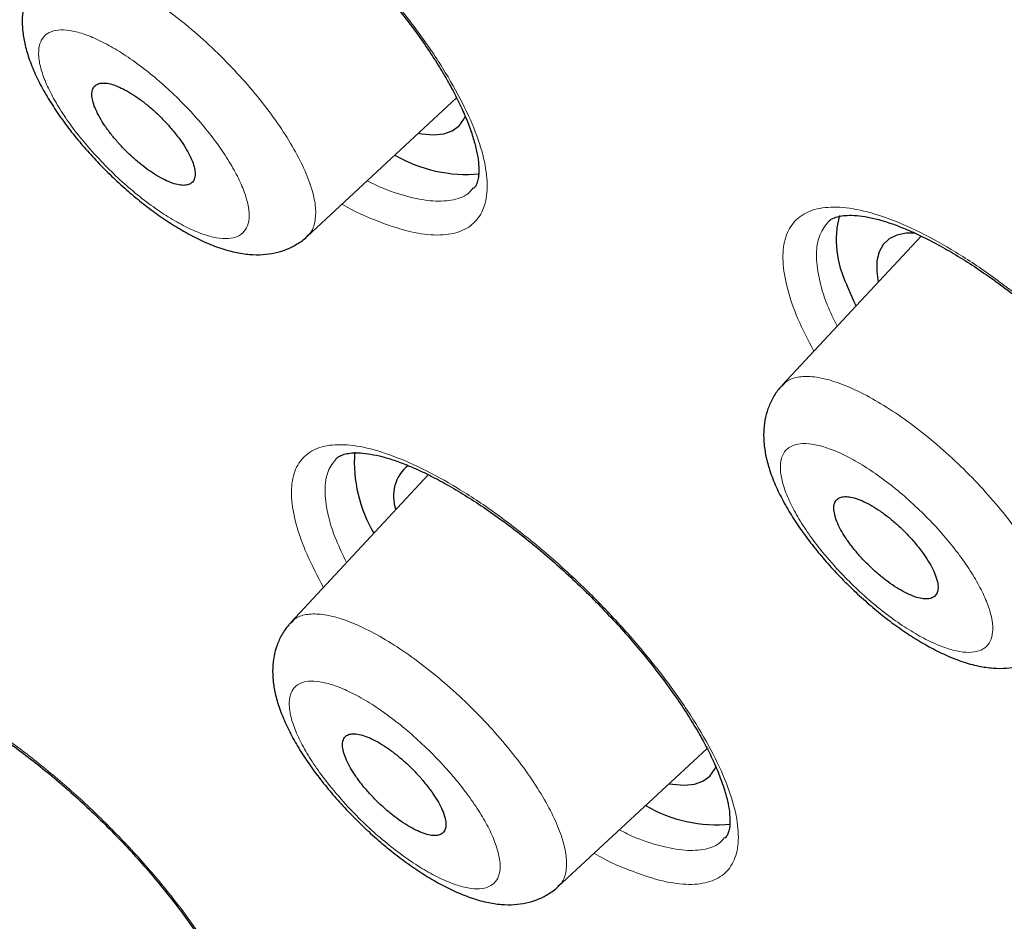
# Model space of a CAD drawing. Units: millimetres. Extents: x 8 to 2409, y 12 to 2330.
# Drawn here: x 2112 to 2120, y 887 to 895 of the extents above; entities that cross this region are included whole.
import ezdxf

# ---------------------------------------------------------------- set-up
doc = ezdxf.new("R2010")
doc.units = ezdxf.units.MM

msp = doc.modelspace()

# ---------------------------------------------------------------- linework, layer by layer
at = {"color": 7, "linetype": 'Continuous', "lineweight": 30}
for p, q in [((2114.7097, 892.9676), (2115.9502, 894.1163)), ((2119.8037, 892.9704), (2118.6514, 891.732)), ((2115.7151, 890.989), (2114.5754, 889.7642)), ((2116.7929, 887.5727), (2118.0282, 888.7166)), ((2118.1709, 887.9758), (2118.1736, 887.9787))]:
    msp.add_line(p, q, dxfattribs=at)
at = {"color": 7, "linetype": 'Continuous', "lineweight": 30, "flags": 128}
for points in [[(2115.6339, 893.8235), (2115.6615, 893.8187), (2115.759, 893.8108), (2115.8436, 893.8193), (2115.9143, 893.8441), (2115.9702, 893.8848), (2116.0107, 893.9409), (2116.0229, 893.9688)], [(2119.7541, 892.9947), (2119.6806, 892.9941), (2119.6029, 892.9788), (2119.5391, 892.9479), (2119.4899, 892.9015), (2119.456, 892.8404), (2119.4377, 892.7652), (2119.4353, 892.6768), (2119.4467, 892.5867)], [(2119.2649, 892.3913), (2119.2495, 892.4236), (2119.1885, 892.5665)], [(2117.7137, 888.4254), (2117.7414, 888.4206), (2117.8388, 888.4128), (2117.9234, 888.4212), (2117.9941, 888.446), (2118.05, 888.4867), (2118.0905, 888.5429), (2118.1023, 888.5696)]]:
    msp.add_lwpolyline(points, dxfattribs=at)
at = {"color": 7, "linetype": 'Continuous', "lineweight": 30}
for centre, radius, start, end in [((2116.0321, 894.6624), 1.1806, 239.78675, 275.19632), ((2119.914, 892.9359), 0.8142, 165.39989, 206.98647), ((2116.263, 891.0963), 1.1618, 176.02038, 210.66108), ((2115.7565, 890.8107), 0.3305, 129.31768, 199.71752), ((2118.1093, 889.2572), 1.1732, 239.72666, 275.58449)]:
    msp.add_arc(centre, radius, start, end, dxfattribs=at)
for points, knots in [([(2156.3135, 873.6327), (2156.3566, 873.6785), (2156.4839, 873.8138), (2156.6804, 874.0529), (2156.9037, 874.3487), (2157.1124, 874.6583), (2157.3073, 874.9808), (2157.4882, 875.3164), (2157.6551, 875.6651), (2157.8077, 876.0269), (2157.946, 876.4017), (2158.0697, 876.7895), (2158.1789, 877.1902), (2158.2732, 877.6036), (2158.3526, 878.0296), (2158.4169, 878.468), (2158.4662, 878.9184), (2158.5002, 879.3807), (2158.5189, 879.8545), (2158.5225, 880.3395), (2158.5107, 880.8355), (2158.4838, 881.342), (2158.4418, 881.859), (2158.3847, 882.386), (2158.3126, 882.9228), (2158.2257, 883.4691), (2158.1239, 884.0248), (2158.0075, 884.5895), (2157.8765, 885.163), (2157.7311, 885.7452), (2157.5713, 886.3358), (2157.3973, 886.9347), (2157.2092, 887.5415), (2157.007, 888.1561), (2156.791, 888.7784), (2156.5611, 889.4081), (2156.3176, 890.045), (2156.0606, 890.6889), (2155.7901, 891.3397), (2155.5063, 891.997), (2155.2092, 892.6607), (2154.8992, 893.3305), (2154.5761, 894.0063), (2154.2403, 894.6879), (2153.8918, 895.3749), (2153.5307, 896.0672), (2153.1573, 896.7645), (2152.7716, 897.4667), (2152.3737, 898.1734), (2151.964, 898.8845), (2151.5424, 899.5996), (2151.1091, 900.3186), (2150.6644, 901.0412), (2150.2083, 901.7672), (2149.7411, 902.4962), (2149.2629, 903.2281), (2148.7739, 903.9626), (2148.2743, 904.6994), (2147.7642, 905.4383), (2147.2439, 906.179), (2146.7135, 906.9212), (2146.1733, 907.6648), (2145.6233, 908.4094), (2145.0639, 909.1547), (2144.4952, 909.9006), (2143.9175, 910.6466), (2143.3309, 911.3927), (2142.7357, 912.1384), (2142.132, 912.8836), (2141.5202, 913.628), (2140.9004, 914.3712), (2140.2728, 915.1131), (2139.6377, 915.8533), (2138.9953, 916.5917), (2138.3459, 917.3278), (2137.6896, 918.0616), (2137.0268, 918.7926), (2136.3576, 919.5207), (2135.6823, 920.2455), (2135.0012, 920.9669), (2134.3144, 921.6845), (2133.6223, 922.3981), (2132.9251, 923.1074), (2132.2231, 923.8122), (2131.5165, 924.5122), (2130.8055, 925.2072), (2130.0905, 925.8969), (2129.3716, 926.5811), (2128.6492, 927.2594), (2127.9235, 927.9317), (2127.1947, 928.5978), (2126.4632, 929.2573), (2125.7292, 929.91), (2124.9929, 930.5558), (2124.2547, 931.1943), (2123.5147, 931.8253), (2122.7733, 932.4486), (2122.0308, 933.0641), (2121.2873, 933.6713), (2120.5432, 934.2702), (2119.7987, 934.8605), (2119.0541, 935.442), (2118.3097, 936.0145), (2117.5657, 936.5777), (2116.8223, 937.1316), (2116.08, 937.6757), (2115.3388, 938.2101), (2114.5992, 938.7344), (2113.8613, 939.2485), (2113.1253, 939.7522), (2112.3917, 940.2453), (2111.6605, 940.7276), (2110.9322, 941.199), (2110.2068, 941.6592), (2109.4847, 942.1082), (2108.7662, 942.5457), (2108.0514, 942.9716), (2107.3407, 943.3857), (2106.6342, 943.7878), (2105.9322, 944.1779), (2105.235, 944.5557), (2104.5427, 944.9212), (2103.8556, 945.2741), (2103.174, 945.6144), (2102.498, 945.9419), (2101.8279, 946.2564), (2101.1638, 946.5579), (2100.5061, 946.8463), (2099.8549, 947.1214), (2099.2104, 947.383), (2098.5729, 947.6311), (2097.9425, 947.8656), (2097.3194, 948.0863), (2096.7038, 948.2932), (2096.0959, 948.4861), (2095.496, 948.6648), (2094.9041, 948.8294), (2094.3204, 948.9797), (2093.7453, 949.1156), (2093.1788, 949.2369), (2092.6211, 949.3436), (2092.0724, 949.4355), (2091.533, 949.5126), (2091.003, 949.5747), (2090.4827, 949.6217), (2089.9724, 949.6535), (2089.4722, 949.6701), (2088.9825, 949.6713), (2088.5036, 949.657), (2088.0357, 949.6273), (2087.5791, 949.5821), (2087.1342, 949.5214), (2086.7013, 949.4452), (2086.2807, 949.3536), (2085.8728, 949.2468), (2085.4777, 949.1248), (2085.0959, 948.9879), (2084.7274, 948.8362), (2084.3724, 948.67), (2084.0311, 948.4895), (2083.7036, 948.2948), (2083.3898, 948.0864), (2083.0904, 947.8637), (2082.8458, 947.6651), (2082.7063, 947.5355), (2082.6571, 947.4897)], [0, 0, 0, 0, 0.00298, 0.008788, 0.014603, 0.020432, 0.02628, 0.032154, 0.038056, 0.043991, 0.04996, 0.055965, 0.062006, 0.068082, 0.07419, 0.080328, 0.086493, 0.092681, 0.098889, 0.105114, 0.111352, 0.1176, 0.123856, 0.130117, 0.136381, 0.142647, 0.148913, 0.155179, 0.161442, 0.167703, 0.173961, 0.180217, 0.186468, 0.192717, 0.198962, 0.205203, 0.211441, 0.217676, 0.223907, 0.230135, 0.23636, 0.242582, 0.248801, 0.255018, 0.261231, 0.267443, 0.273652, 0.279858, 0.286063, 0.292266, 0.298466, 0.304665, 0.310863, 0.317058, 0.323252, 0.329445, 0.335636, 0.341827, 0.348015, 0.354203, 0.36039, 0.366576, 0.372761, 0.378944, 0.385128, 0.39131, 0.397492, 0.403673, 0.409853, 0.416033, 0.422212, 0.428391, 0.43457, 0.440748, 0.446925, 0.453103, 0.45928, 0.465457, 0.471633, 0.47781, 0.483986, 0.490162, 0.496338, 0.502514, 0.508691, 0.514867, 0.521043, 0.527219, 0.533396, 0.539572, 0.545749, 0.551926, 0.558103, 0.564281, 0.570459, 0.576637, 0.582816, 0.588995, 0.595174, 0.601354, 0.607535, 0.613717, 0.619899, 0.626081, 0.632265, 0.638449, 0.644635, 0.650821, 0.657008, 0.663196, 0.669386, 0.675577, 0.681769, 0.687962, 0.694157, 0.700353, 0.706551, 0.712751, 0.718952, 0.725156, 0.731362, 0.737569, 0.743779, 0.749992, 0.756206, 0.762424, 0.768644, 0.774868, 0.781094, 0.787323, 0.793556, 0.799792, 0.806032, 0.812275, 0.818522, 0.824772, 0.831026, 0.837284, 0.843545, 0.849808, 0.856075, 0.862344, 0.868614, 0.874884, 0.881153, 0.88742, 0.893682, 0.899937, 0.906182, 0.912415, 0.918632, 0.924831, 0.931006, 0.937155, 0.943274, 0.94936, 0.955412, 0.961427, 0.967405, 0.973348, 0.979258, 0.985136, 0.990989, 0.996821, 1, 1, 1, 1]), ([(2071.5414, 934.4153), (2071.5501, 934.4224), (2071.6451, 934.5008), (2071.8392, 934.6376), (2072.1246, 934.8247), (2072.4243, 934.9964), (2072.7365, 935.1547), (2073.0614, 935.2989), (2073.3989, 935.4291), (2073.7489, 935.5454), (2074.1111, 935.6477), (2074.4855, 935.736), (2074.872, 935.8103), (2075.2705, 935.8705), (2075.6808, 935.9168), (2076.1028, 935.9489), (2076.5364, 935.9671), (2076.9815, 935.9711), (2077.4378, 935.9611), (2077.9053, 935.9369), (2078.3838, 935.8987), (2078.8731, 935.8463), (2079.3731, 935.7799), (2079.8835, 935.6994), (2080.4042, 935.6048), (2080.935, 935.4961), (2081.4756, 935.3735), (2082.026, 935.2368), (2082.5858, 935.0862), (2083.1548, 934.9217), (2083.7329, 934.7434), (2084.3198, 934.5512), (2084.9153, 934.3454), (2085.5191, 934.1258), (2086.1311, 933.8927), (2086.7509, 933.6461), (2087.3784, 933.3861), (2088.0133, 933.1128), (2088.6554, 932.8262), (2089.3044, 932.5265), (2089.96, 932.2139), (2090.6221, 931.8883), (2091.2903, 931.55), (2091.9645, 931.199), (2092.6442, 930.8355), (2093.3294, 930.4597), (2094.0197, 930.0716), (2094.7149, 929.6714), (2095.4146, 929.2592), (2096.1187, 928.8353), (2096.8268, 928.3998), (2097.5388, 927.9527), (2098.2542, 927.4944), (2098.973, 927.025), (2099.6947, 926.5446), (2100.419, 926.0534), (2101.1459, 925.5516), (2101.8749, 925.0395), (2102.6057, 924.5171), (2103.3382, 923.9847), (2104.072, 923.4426), (2104.8068, 922.8908), (2105.5424, 922.3296), (2106.2785, 921.7592), (2107.0148, 921.1799), (2107.751, 920.5918), (2108.4869, 919.9952), (2109.2222, 919.3903), (2109.9566, 918.7772), (2110.6898, 918.1564), (2111.4215, 917.5279), (2112.1515, 916.8921), (2112.8795, 916.2491), (2113.6053, 915.5992), (2114.3284, 914.9426), (2115.0488, 914.2797), (2115.7661, 913.6106), (2116.4799, 912.9355), (2117.1902, 912.2549), (2117.8966, 911.5688), (2118.5987, 910.8776), (2119.2965, 910.1816), (2119.9895, 909.4809), (2120.6776, 908.7758), (2121.3605, 908.0667), (2122.0379, 907.3538), (2122.7096, 906.6373), (2123.3753, 905.9175), (2124.0348, 905.1948), (2124.6877, 904.4693), (2125.334, 903.7413), (2125.9733, 903.0112), (2126.6054, 902.2791), (2127.23, 901.5454), (2127.8469, 900.8103), (2128.456, 900.0742), (2129.0568, 899.3373), (2129.6493, 898.5998), (2130.2333, 897.8621), (2130.8084, 897.1244), (2131.3744, 896.387), (2131.9313, 895.6502), (2132.4787, 894.9143), (2133.0164, 894.1795), (2133.5442, 893.4462), (2134.062, 892.7145), (2134.5696, 891.9849), (2135.0667, 891.2575), (2135.5532, 890.5326), (2136.0288, 889.8105), (2136.4935, 889.0915), (2136.947, 888.3758), (2137.3892, 887.6638), (2137.8198, 886.9556), (2138.2388, 886.2517), (2138.646, 885.5521), (2139.0412, 884.8573), (2139.4243, 884.1674), (2139.7951, 883.4827), (2140.1535, 882.8036), (2140.4993, 882.1301), (2140.8325, 881.4627), (2141.153, 880.8016), (2141.4605, 880.1469), (2141.755, 879.4991), (2142.0363, 878.8582), (2142.3044, 878.2246), (2142.5592, 877.5985), (2142.8006, 876.9802), (2143.0285, 876.3698), (2143.2428, 875.7677), (2143.4434, 875.174), (2143.6303, 874.589), (2143.8034, 874.0129), (2143.9627, 873.446), (2144.108, 872.8884), (2144.2394, 872.3404), (2144.3569, 871.8022), (2144.4603, 871.274), (2144.5497, 870.7559), (2144.625, 870.2483), (2144.6863, 869.7512), (2144.7335, 869.2649), (2144.7666, 868.7895), (2144.7857, 868.3253), (2144.7907, 867.8724), (2144.7816, 867.4309), (2144.7586, 867.001), (2144.7215, 866.5828), (2144.6705, 866.1765), (2144.6056, 865.7822), (2144.5267, 865.3999), (2144.434, 865.0299), (2144.3274, 864.6721), (2144.2069, 864.3268), (2144.0726, 863.9939), (2143.9245, 863.6736), (2143.7626, 863.3659), (2143.5865, 863.0714), (2143.4171, 862.8162), (2143.3005, 862.6651), (2143.2524, 862.6027)], [0, 0, 0, 0, 0.0006409, 0.0070652, 0.0134837, 0.0198945, 0.0262964, 0.0326885, 0.0390706, 0.0454431, 0.0518063, 0.0581611, 0.0645086, 0.0708496, 0.0771851, 0.0835162, 0.0898436, 0.0961682, 0.1024906, 0.1088115, 0.1151314, 0.1214505, 0.1277694, 0.1340882, 0.1404072, 0.1467264, 0.1530461, 0.1593663, 0.1656872, 0.1720087, 0.178331, 0.184654, 0.1909778, 0.1973023, 0.2036276, 0.2099536, 0.2162802, 0.2226076, 0.2289356, 0.2352643, 0.2415936, 0.2479234, 0.2542538, 0.2605847, 0.2669162, 0.2732481, 0.2795804, 0.2859132, 0.2922464, 0.29858, 0.3049139, 0.3112482, 0.3175828, 0.3239177, 0.3302529, 0.3365884, 0.3429241, 0.3492601, 0.3555963, 0.3619327, 0.3682693, 0.3746061, 0.3809431, 0.3872802, 0.3936175, 0.399955, 0.4062925, 0.4126302, 0.418968, 0.4253059, 0.4316439, 0.437982, 0.4443202, 0.4506584, 0.4569967, 0.4633351, 0.4696735, 0.4760119, 0.4823504, 0.4886889, 0.4950274, 0.5013659, 0.5077044, 0.514043, 0.5203815, 0.52672, 0.5330584, 0.5393969, 0.5457353, 0.5520736, 0.5584119, 0.5647501, 0.5710883, 0.5774264, 0.5837644, 0.5901023, 0.5964401, 0.6027777, 0.6091153, 0.6154527, 0.62179, 0.6281272, 0.6344641, 0.6408009, 0.6471375, 0.6534739, 0.6598101, 0.6661461, 0.6724819, 0.6788173, 0.6851525, 0.6914875, 0.6978221, 0.7041564, 0.7104904, 0.716824, 0.7231572, 0.72949, 0.7358224, 0.7421543, 0.7484858, 0.7548168, 0.7611472, 0.7674771, 0.7738065, 0.7801352, 0.7864633, 0.7927907, 0.7991174, 0.8054435, 0.8117688, 0.8180933, 0.8244171, 0.8307401, 0.8370623, 0.8433838, 0.8497046, 0.8560246, 0.862344, 0.8686628, 0.8749812, 0.8812994, 0.8876174, 0.8939355, 0.900254, 0.9065732, 0.9128936, 0.9192157, 0.9255401, 0.9318675, 0.9381988, 0.9445348, 0.9508765, 0.9572249, 0.963581, 0.9699458, 0.9763199, 0.9827039, 0.9890979, 0.9955016, 1, 1, 1, 1]), ([(2069.7979, 935.138), (2069.7529, 935.0894), (2069.6268, 934.9533), (2069.4348, 934.7149), (2069.2207, 934.4244), (2069.0211, 934.1201), (2068.8353, 933.8028), (2068.6634, 933.4724), (2068.5055, 933.129), (2068.3618, 932.7726), (2068.2323, 932.4033), (2068.1171, 932.0213), (2068.0164, 931.6266), (2067.9303, 931.2195), (2067.8588, 930.8), (2067.8019, 930.3685), (2067.7598, 929.9252), (2067.7325, 929.4702), (2067.7199, 929.0037), (2067.7221, 928.5261), (2067.739, 928.0376), (2067.7707, 927.5384), (2067.8171, 927.0286), (2067.8781, 926.5086), (2067.9536, 925.9785), (2068.0437, 925.4386), (2068.1483, 924.8891), (2068.2672, 924.3302), (2068.4004, 923.762), (2068.5478, 923.1849), (2068.7094, 922.5989), (2068.885, 922.0044), (2069.0746, 921.4015), (2069.2781, 920.7904), (2069.4954, 920.1713), (2069.7264, 919.5444), (2069.971, 918.91), (2070.229, 918.2683), (2070.5005, 917.6195), (2070.7852, 916.9637), (2071.0831, 916.3013), (2071.3941, 915.6325), (2071.718, 914.9575), (2072.0547, 914.2764), (2072.4041, 913.5897), (2072.766, 912.8974), (2073.1404, 912.1999), (2073.527, 911.4974), (2073.9258, 910.7901), (2074.3365, 910.0783), (2074.7591, 909.3622), (2075.1934, 908.6421), (2075.6392, 907.9182), (2076.0963, 907.1908), (2076.5646, 906.4602), (2077.044, 905.7265), (2077.5342, 904.9902), (2078.035, 904.2513), (2078.5464, 903.5103), (2079.068, 902.7673), (2079.5997, 902.0226), (2080.1414, 901.2765), (2080.6928, 900.5293), (2081.2536, 899.7812), (2081.8238, 899.0325), (2082.4031, 898.2835), (2082.9913, 897.5344), (2083.5882, 896.7854), (2084.1935, 896.037), (2084.8071, 895.2893), (2085.4287, 894.5426), (2086.0581, 893.7971), (2086.6951, 893.0533), (2087.3394, 892.3112), (2087.9908, 891.5712), (2088.6491, 890.8336), (2089.314, 890.0985), (2089.9853, 889.3664), (2090.6627, 888.6374), (2091.346, 887.9118), (2092.035, 887.1899), (2092.7294, 886.4719), (2093.4289, 885.7582), (2094.1333, 885.0488), (2094.8424, 884.3442), (2095.5558, 883.6446), (2096.2734, 882.9501), (2096.9948, 882.2612), (2097.7198, 881.5779), (2098.4482, 880.9007), (2099.1796, 880.2296), (2099.9139, 879.565), (2100.6507, 878.9071), (2101.3897, 878.2561), (2102.1308, 877.6123), (2102.8737, 876.9759), (2103.618, 876.3472), (2104.3635, 875.7263), (2105.1099, 875.1135), (2105.8571, 874.509), (2106.6046, 873.9131), (2107.3522, 873.3259), (2108.0998, 872.7477), (2108.8469, 872.1786), (2109.5933, 871.6189), (2110.3388, 871.0688), (2111.0831, 870.5285), (2111.8259, 869.9983), (2112.4553, 869.5562), (2112.8366, 869.2927), (2112.9715, 869.1994)], [0, 0, 0, 0, 0.005028, 0.014077, 0.023134, 0.032204, 0.041293, 0.050405, 0.059544, 0.068711, 0.077908, 0.087135, 0.09639, 0.105672, 0.114979, 0.124307, 0.133654, 0.143018, 0.152394, 0.161781, 0.171177, 0.180578, 0.189984, 0.199393, 0.208803, 0.218214, 0.227624, 0.237033, 0.24644, 0.255845, 0.265248, 0.274649, 0.284047, 0.293442, 0.302835, 0.312225, 0.321612, 0.330998, 0.34038, 0.34976, 0.359138, 0.368514, 0.377888, 0.387259, 0.396629, 0.405997, 0.415363, 0.424728, 0.434091, 0.443452, 0.452813, 0.462171, 0.471529, 0.480885, 0.490241, 0.499595, 0.508948, 0.5183, 0.527652, 0.537002, 0.546352, 0.555701, 0.56505, 0.574397, 0.583744, 0.593091, 0.602437, 0.611783, 0.621128, 0.630472, 0.639817, 0.649161, 0.658504, 0.667848, 0.677191, 0.686533, 0.695876, 0.705218, 0.714561, 0.723903, 0.733245, 0.742587, 0.751929, 0.761271, 0.770612, 0.779954, 0.789296, 0.798638, 0.80798, 0.817322, 0.826665, 0.836007, 0.84535, 0.854693, 0.864036, 0.873379, 0.882723, 0.892067, 0.901411, 0.910756, 0.920101, 0.929446, 0.938793, 0.948139, 0.957486, 0.966834, 0.976182, 0.985532, 0.994881, 1, 1, 1, 1]), ([(2071.0957, 933.536), (2071.0394, 933.4682), (2070.909, 933.3114), (2070.7208, 933.0499), (2070.5284, 932.7543), (2070.3504, 932.4451), (2070.1861, 932.1229), (2070.0359, 931.7878), (2069.8998, 931.4398), (2069.7779, 931.079), (2069.6702, 930.7055), (2069.577, 930.3196), (2069.4981, 929.9213), (2069.4337, 929.5109), (2069.3839, 929.0885), (2069.3487, 928.6544), (2069.328, 928.2087), (2069.3219, 927.7517), (2069.3304, 927.2836), (2069.3534, 926.8045), (2069.391, 926.3147), (2069.4431, 925.8144), (2069.5097, 925.3039), (2069.5907, 924.7832), (2069.686, 924.2527), (2069.7957, 923.7125), (2069.9196, 923.1629), (2070.0576, 922.604), (2070.2098, 922.036), (2070.376, 921.4593), (2070.5562, 920.8739), (2070.7502, 920.2801), (2070.9581, 919.6781), (2071.1796, 919.0681), (2071.4147, 918.4504), (2071.6634, 917.8252), (2071.9254, 917.1927), (2072.2008, 916.5531), (2072.4893, 915.9067), (2072.7909, 915.2536), (2073.1055, 914.5942), (2073.4329, 913.9287), (2073.7731, 913.2574), (2074.1258, 912.5804), (2074.4909, 911.898), (2074.8684, 911.2105), (2075.258, 910.5181), (2075.6596, 909.8211), (2076.0731, 909.1198), (2076.4982, 908.4144), (2076.935, 907.7051), (2077.383, 906.9923), (2077.8423, 906.2761), (2078.3126, 905.5569), (2078.7937, 904.835), (2079.2856, 904.1105), (2079.7878, 903.3838), (2080.3004, 902.6552), (2080.8231, 901.9248), (2081.3557, 901.1931), (2081.8979, 900.4602), (2082.4497, 899.7265), (2083.0107, 898.9921), (2083.5808, 898.2575), (2084.1598, 897.5228), (2084.7474, 896.7883), (2085.3434, 896.0544), (2085.9476, 895.3213), (2086.5597, 894.5892), (2087.1796, 893.8585), (2087.807, 893.1294), (2088.4416, 892.4022), (2089.0833, 891.6771), (2089.7317, 890.9545), (2090.3866, 890.2346), (2091.0479, 889.5177), (2091.7151, 888.804), (2092.3882, 888.0939), (2093.0668, 887.3876), (2093.7506, 886.6853), (2094.4395, 885.9873), (2095.1331, 885.2939), (2095.8312, 884.6054), (2096.5335, 883.922), (2097.2398, 883.2439), (2097.9498, 882.5715), (2098.6632, 881.905), (2099.3797, 881.2445), (2100.0992, 880.5905), (2100.8212, 879.9431), (2101.5456, 879.3025), (2102.2721, 878.6691), (2103.0004, 878.043), (2103.7302, 877.4245), (2104.4612, 876.8138), (2105.1933, 876.2112), (2105.926, 875.6168), (2106.6591, 875.031), (2107.3924, 874.4538), (2108.1255, 873.8857), (2108.8583, 873.3266), (2109.5903, 872.777), (2110.3215, 872.2369), (2111.0513, 871.7066), (2111.7797, 871.1863), (2112.5063, 870.6762), (2113.2309, 870.1764), (2113.9531, 869.6872), (2114.6728, 869.2088), (2115.3895, 868.7413), (2116.1032, 868.2849), (2116.8135, 867.8397), (2117.5201, 867.406), (2118.2228, 866.984), (2118.9213, 866.5737), (2119.6154, 866.1753), (2120.3048, 865.789), (2120.9893, 865.4149), (2121.6685, 865.0532), (2122.3423, 864.704), (2123.0104, 864.3675), (2123.6725, 864.0437), (2124.3285, 863.7329), (2124.978, 863.435), (2125.6209, 863.1503), (2126.2569, 862.8788), (2126.8857, 862.6207), (2127.5072, 862.3761), (2128.1211, 862.145), (2128.7272, 861.9276), (2129.3253, 861.7239), (2129.9151, 861.5341), (2130.4965, 861.3582), (2131.0692, 861.1963), (2131.6331, 861.0485), (2132.1879, 860.9148), (2132.7334, 860.7953), (2133.2694, 860.6901), (2133.7958, 860.5993), (2134.3123, 860.5228), (2134.8188, 860.4608), (2135.315, 860.4134), (2135.8007, 860.3805), (2136.2757, 860.3621), (2136.7399, 860.3584), (2137.1931, 860.3694), (2137.6349, 860.395), (2138.0653, 860.4353), (2138.484, 860.4903), (2138.8908, 860.5599), (2139.2855, 860.6442), (2139.6678, 860.743), (2140.0377, 860.8563), (2140.3948, 860.9841), (2140.7391, 861.1261), (2141.0704, 861.2824), (2141.3884, 861.4528), (2141.6934, 861.6369), (2141.984, 861.8359), (2142.1978, 861.9948), (2142.3104, 862.0918), (2142.3352, 862.1131)], [0, 0, 0, 0, 0.004716, 0.010921, 0.017131, 0.023351, 0.029582, 0.035824, 0.04208, 0.04835, 0.054632, 0.060927, 0.067233, 0.07355, 0.079876, 0.086209, 0.092548, 0.098893, 0.105242, 0.111594, 0.117948, 0.124303, 0.130659, 0.137016, 0.143372, 0.149728, 0.156084, 0.162438, 0.168792, 0.175144, 0.181496, 0.187846, 0.194195, 0.200543, 0.20689, 0.213236, 0.219581, 0.225925, 0.232267, 0.238609, 0.24495, 0.25129, 0.257629, 0.263968, 0.270306, 0.276643, 0.282979, 0.289315, 0.29565, 0.301984, 0.308318, 0.314652, 0.320985, 0.327317, 0.333649, 0.339981, 0.346312, 0.352643, 0.358974, 0.365304, 0.371634, 0.377964, 0.384294, 0.390623, 0.396952, 0.403281, 0.40961, 0.415938, 0.422267, 0.428595, 0.434923, 0.441251, 0.447578, 0.453906, 0.460234, 0.466561, 0.472889, 0.479216, 0.485544, 0.491871, 0.498198, 0.504526, 0.510853, 0.517181, 0.523508, 0.529835, 0.536163, 0.54249, 0.548818, 0.555146, 0.561473, 0.567801, 0.574129, 0.580457, 0.586785, 0.593114, 0.599442, 0.605771, 0.6121, 0.618429, 0.624758, 0.631088, 0.637418, 0.643748, 0.650078, 0.656409, 0.66274, 0.669071, 0.675403, 0.681735, 0.688068, 0.694401, 0.700734, 0.707068, 0.713403, 0.719738, 0.726074, 0.73241, 0.738747, 0.745085, 0.751424, 0.757763, 0.764103, 0.770444, 0.776786, 0.783129, 0.789472, 0.795817, 0.802163, 0.80851, 0.814859, 0.821208, 0.827558, 0.83391, 0.840263, 0.846617, 0.852972, 0.859328, 0.865685, 0.872042, 0.8784, 0.884758, 0.891115, 0.897471, 0.903826, 0.910178, 0.916526, 0.922871, 0.929209, 0.935541, 0.941865, 0.948179, 0.954482, 0.960773, 0.967051, 0.973316, 0.979567, 0.985805, 0.992032, 0.998248, 1, 1, 1, 1]), ([(2112.8828, 896.5309), (2112.8848, 896.5332), (2112.8932, 896.543), (2112.9152, 896.5555), (2112.9562, 896.5704), (2113.0123, 896.5793), (2113.0842, 896.58), (2113.172, 896.5698), (2113.2722, 896.5477), (2113.3834, 896.5132), (2113.5047, 896.466), (2113.6352, 896.4063), (2113.7745, 896.3336), (2113.9212, 896.2482), (2114.0735, 896.1509), (2114.2297, 896.0424), (2114.3876, 895.9239), (2114.5454, 895.7968), (2114.7012, 895.6625), (2114.8541, 895.5218), (2115.0034, 895.3755), (2115.1488, 895.224), (2115.2887, 895.0687), (2115.4217, 894.9113), (2115.546, 894.7536), (2115.6603, 894.5976), (2115.7633, 894.4451), (2115.8538, 894.2981), (2115.9317, 894.1572), (2115.9973, 894.0229), (2116.0505, 893.8961), (2116.0907, 893.7788), (2116.1179, 893.6733), (2116.1326, 893.5815), (2116.1359, 893.5054), (2116.1301, 893.4462), (2116.1182, 893.4051), (2116.1057, 893.3804), (2116.0951, 893.37), (2116.0906, 893.3656)], [0, 0, 0, 0, 0.009366, 0.039528, 0.06666, 0.092542, 0.120022, 0.147009, 0.173913, 0.200823, 0.227539, 0.254727, 0.282405, 0.310483, 0.338853, 0.367402, 0.396018, 0.424577, 0.452992, 0.481182, 0.50952, 0.538093, 0.566831, 0.595645, 0.624408, 0.653025, 0.681418, 0.709483, 0.737137, 0.764892, 0.792719, 0.820449, 0.847921, 0.874988, 0.901564, 0.927733, 0.953867, 0.980666, 1, 1, 1, 1]), ([(2112.5004, 895.1645), (2112.4931, 895.1574), (2112.4616, 895.1274), (2112.4208, 895.0623), (2112.3794, 894.9737), (2112.3543, 894.879), (2112.3436, 894.7795), (2112.3475, 894.6755), (2112.3658, 894.5645), (2112.4002, 894.4437), (2112.4527, 894.3135), (2112.5206, 894.1798), (2112.6014, 894.046), (2112.6924, 893.9146), (2112.7918, 893.786), (2112.8991, 893.6609), (2113.0124, 893.5398), (2113.0923, 893.4635), (2113.1323, 893.4253)], [0, 0, 0, 0, 0.015685, 0.067258, 0.11853, 0.170767, 0.225228, 0.282944, 0.345304, 0.416248, 0.492092, 0.569422, 0.644417, 0.716931, 0.789171, 0.859739, 0.92979, 1, 1, 1, 1]), ([(2113.582, 893.8638), (2113.5614, 893.887), (2113.5195, 893.9342), (2113.4505, 894.001), (2113.3786, 894.0632), (2113.3064, 894.1178), (2113.235, 894.1642), (2113.1674, 894.2005), (2113.1046, 894.226), (2113.0493, 894.2398), (2113.0021, 894.2416), (2112.9653, 894.2313), (2112.9391, 894.2091), (2112.9249, 894.1759), (2112.9228, 894.1322), (2112.9328, 894.08), (2112.9548, 894.0197), (2112.9879, 893.9542), (2113.0317, 893.8841), (2113.0841, 893.8128), (2113.1447, 893.7409), (2113.2106, 893.6717), (2113.2811, 893.606), (2113.353, 893.5469), (2113.4255, 893.4948), (2113.4954, 893.4523), (2113.5617, 893.4198), (2113.6216, 893.3987), (2113.6743, 893.3894), (2113.7175, 893.3922), (2113.7506, 893.407), (2113.7722, 893.4333), (2113.782, 893.4708), (2113.7795, 893.5176), (2113.7649, 893.5734), (2113.7388, 893.6355), (2113.7012, 893.7033), (2113.6506, 893.7799), (2113.6064, 893.8339), (2113.582, 893.8638)], [0, 0, 0, 0, 0.026463, 0.053694, 0.080157, 0.107387, 0.133851, 0.161083, 0.187548, 0.214781, 0.241248, 0.268481, 0.294947, 0.32218, 0.348645, 0.375877, 0.40234, 0.42957, 0.456032, 0.483261, 0.509723, 0.536952, 0.563414, 0.590644, 0.617108, 0.644339, 0.670804, 0.698036, 0.724502, 0.751736, 0.778202, 0.805436, 0.831901, 0.859133, 0.885596, 0.912827, 0.93929, 0.966519, 1, 1, 1, 1]), ([(2113.1323, 893.4253), (2113.1536, 893.4059), (2113.2152, 893.3495), (2113.3205, 893.2609), (2113.4481, 893.1629), (2113.5777, 893.0743), (2113.7086, 892.9955), (2113.8416, 892.9274), (2113.9768, 892.8723), (2114.1066, 892.8346), (2114.2292, 892.8156), (2114.3388, 892.8138), (2114.4403, 892.8274), (2114.5356, 892.8553), (2114.6254, 892.9014), (2114.6846, 892.9403), (2114.7091, 892.9676), (2114.7099, 892.9685)], [0, 0, 0, 0, 0.040923, 0.118582, 0.197401, 0.277434, 0.357637, 0.440874, 0.527342, 0.615886, 0.691167, 0.759512, 0.821602, 0.879518, 0.93625, 0.997855, 1, 1, 1, 1]), ([(2119.0381, 893.0915), (2119.0403, 893.0941), (2119.0493, 893.1045), (2119.0729, 893.1178), (2119.1155, 893.1333), (2119.1732, 893.1426), (2119.2466, 893.1436), (2119.3358, 893.1337), (2119.4374, 893.112), (2119.5499, 893.0778), (2119.6725, 893.031), (2119.8042, 892.9717), (2119.9447, 892.8995), (2120.0926, 892.8147), (2120.246, 892.7179), (2120.4031, 892.61), (2120.5619, 892.4922), (2120.7205, 892.3657), (2120.877, 892.2321), (2121.0304, 892.0921), (2121.1803, 891.9465), (2121.3261, 891.7956), (2121.4663, 891.641), (2121.5994, 891.4843), (2121.7238, 891.3273), (2121.8379, 891.1721), (2121.9405, 891.0203), (2122.0306, 890.874), (2122.1081, 890.7338), (2122.1732, 890.6001), (2122.2257, 890.474), (2122.2652, 890.3574), (2122.2916, 890.2525), (2122.3055, 890.1614), (2122.3081, 890.086), (2122.3016, 890.0273), (2122.289, 889.9867), (2122.2764, 889.9622), (2122.2653, 889.9518), (2122.261, 889.9476)], [0, 0, 0, 0, 0.010117, 0.040141, 0.067307, 0.093252, 0.120799, 0.147855, 0.174817, 0.201771, 0.228516, 0.255757, 0.28348, 0.311595, 0.339995, 0.368568, 0.397199, 0.425771, 0.454189, 0.482388, 0.510756, 0.539355, 0.568114, 0.596942, 0.625711, 0.654329, 0.682717, 0.710765, 0.738431, 0.766203, 0.79404, 0.821773, 0.849245, 0.876314, 0.90291, 0.929142, 0.955398, 0.98251, 1, 1, 1, 1]), ([(2118.6532, 891.7308), (2118.6452, 891.7231), (2118.613, 891.6921), (2118.5717, 891.6259), (2118.5306, 891.5366), (2118.5058, 891.4413), (2118.4953, 891.3411), (2118.4996, 891.2364), (2118.5184, 891.1248), (2118.5534, 891.0035), (2118.6065, 890.8731), (2118.6751, 890.7394), (2118.7565, 890.6056), (2118.8483, 890.4742), (2118.9485, 890.3458), (2119.0567, 890.2209), (2119.1713, 890.0997), (2119.2521, 890.0235), (2119.2928, 889.9852)], [0, 0, 0, 0, 0.01717, 0.068776, 0.120104, 0.172417, 0.226954, 0.284698, 0.347099, 0.417865, 0.493269, 0.570247, 0.644926, 0.717199, 0.789213, 0.859574, 0.929419, 1, 1, 1, 1]), ([(2114.9552, 891.1258), (2114.957, 891.1278), (2114.9646, 891.1368), (2114.9849, 891.1484), (2115.0241, 891.1628), (2115.0787, 891.1715), (2115.1492, 891.1723), (2115.2357, 891.1622), (2115.3348, 891.1405), (2115.4452, 891.1064), (2115.5659, 891.0597), (2115.6958, 891.0005), (2115.8347, 890.9284), (2115.9812, 890.8437), (2116.1334, 890.747), (2116.2897, 890.6393), (2116.4479, 890.5215), (2116.6063, 890.3951), (2116.7627, 890.2616), (2116.9163, 890.1217), (2117.0665, 889.9762), (2117.2128, 889.8257), (2117.3539, 889.6712), (2117.4882, 889.5146), (2117.6139, 889.3577), (2117.7297, 889.2023), (2117.8343, 889.0504), (2117.9264, 888.9039), (2118.006, 888.7635), (2118.0733, 888.6298), (2118.1281, 888.5035), (2118.17, 888.3866), (2118.1988, 888.2812), (2118.215, 888.1896), (2118.2196, 888.1137), (2118.2149, 888.0546), (2118.204, 888.0139), (2118.1922, 887.9894), (2118.1822, 887.9793), (2118.1777, 887.9747)], [0, 0, 0, 0, 0.008684, 0.038624, 0.065623, 0.091397, 0.118757, 0.145659, 0.172509, 0.199385, 0.226092, 0.253244, 0.280895, 0.308952, 0.337309, 0.365851, 0.394467, 0.423031, 0.451459, 0.479647, 0.50797, 0.536531, 0.56526, 0.594071, 0.622838, 0.651464, 0.67987, 0.707959, 0.735608, 0.763351, 0.791169, 0.818892, 0.846359, 0.873414, 0.89996, 0.926059, 0.952078, 0.978627, 1, 1, 1, 1]), ([(2119.745, 890.4334), (2119.7242, 890.4567), (2119.682, 890.5038), (2119.6125, 890.5705), (2119.5399, 890.6326), (2119.467, 890.687), (2119.3949, 890.7333), (2119.3266, 890.7692), (2119.2631, 890.7945), (2119.2071, 890.808), (2119.1593, 890.8095), (2119.122, 890.7989), (2119.0954, 890.7764), (2119.0809, 890.743), (2119.0785, 890.699), (2119.0884, 890.6465), (2119.1104, 890.586), (2119.1436, 890.5204), (2119.1877, 890.4502), (2119.2404, 890.3788), (2119.3015, 890.3069), (2119.3679, 890.2379), (2119.439, 890.1723), (2119.5116, 890.1133), (2119.5848, 890.0614), (2119.6553, 890.0191), (2119.7224, 889.9869), (2119.783, 889.9661), (2119.8363, 889.957), (2119.8801, 889.9601), (2119.9137, 889.9753), (2119.9357, 890.0019), (2119.9458, 890.0396), (2119.9435, 890.0867), (2119.9289, 890.1427), (2119.9027, 890.2049), (2119.865, 890.2729), (2119.8141, 890.3495), (2119.7696, 890.4036), (2119.745, 890.4334)], [0, 0, 0, 0, 0.026463, 0.053694, 0.080157, 0.107388, 0.133854, 0.161087, 0.187557, 0.214793, 0.241263, 0.2685, 0.294968, 0.322204, 0.348668, 0.3759, 0.40236, 0.429588, 0.456046, 0.483271, 0.509729, 0.536955, 0.563416, 0.590644, 0.617109, 0.644341, 0.67081, 0.698046, 0.724516, 0.751753, 0.778222, 0.805458, 0.831924, 0.859157, 0.885618, 0.912847, 0.939305, 0.966531, 1, 1, 1, 1]), ([(2119.2928, 889.9852), (2119.3143, 889.9658), (2119.3764, 889.9097), (2119.4825, 889.8216), (2119.6112, 889.7243), (2119.7418, 889.6364), (2119.8737, 889.5585), (2120.0078, 889.4913), (2120.1438, 889.4372), (2120.2745, 889.4006), (2120.3976, 889.3826), (2120.5079, 889.3817), (2120.6098, 889.3962), (2120.7053, 889.425), (2120.795, 889.472), (2120.8534, 889.5106), (2120.8771, 889.5372), (2120.8772, 889.5373)], [0, 0, 0, 0, 0.040988, 0.118748, 0.197671, 0.277809, 0.358115, 0.441418, 0.527935, 0.616362, 0.691714, 0.76033, 0.822745, 0.880966, 0.937939, 0.999762, 1, 1, 1, 1]), ([(2114.5772, 889.7632), (2114.5703, 889.7567), (2114.5394, 889.7273), (2114.499, 889.6631), (2114.4576, 889.575), (2114.4326, 889.481), (2114.4218, 889.3824), (2114.4257, 889.2793), (2114.4439, 889.1696), (2114.4782, 889.0502), (2114.5305, 888.9212), (2114.5985, 888.7885), (2114.6792, 888.6556), (2114.7703, 888.5248), (2114.8698, 888.397), (2114.9772, 888.2721), (2115.0887, 888.154), (2115.1711, 888.0737), (2115.2149, 888.0332), (2115.2205, 888.028)], [0, 0, 0, 0, 0.01449, 0.06576, 0.116603, 0.168329, 0.222214, 0.279379, 0.341029, 0.411334, 0.487205, 0.564218, 0.639382, 0.711629, 0.783804, 0.854329, 0.924207, 0.990305, 1, 1, 1, 1]), ([(2110.9558, 889.2404), (2110.9571, 889.2418), (2110.9633, 889.2494), (2110.9804, 889.2593), (2111.0162, 889.2726), (2111.0675, 889.2807), (2111.1349, 889.2812), (2111.2186, 889.2711), (2111.3151, 889.2494), (2111.4232, 889.2154), (2111.5418, 889.1689), (2111.6699, 889.1098), (2111.8071, 889.0379), (2111.952, 888.9534), (2112.103, 888.8569), (2112.2583, 888.7493), (2112.4159, 888.6317), (2112.5738, 888.5054), (2112.7301, 888.372), (2112.8838, 888.2323), (2113.0342, 888.0871), (2113.1809, 887.9368), (2113.3227, 887.7826), (2113.458, 887.6261), (2113.585, 887.4693), (2113.7023, 887.314), (2113.8087, 887.162), (2113.9028, 887.0154), (2113.9845, 886.875), (2114.0538, 886.7412), (2114.1108, 886.6148), (2114.155, 886.4977), (2114.1861, 886.3921), (2114.2045, 886.3), (2114.2112, 886.2237), (2114.2083, 886.1644), (2114.1989, 886.1236), (2114.1878, 886.0991), (2114.179, 886.0895), (2114.1747, 886.0848)], [0, 0, 0, 0, 0.007204, 0.037074, 0.063897, 0.089494, 0.116662, 0.143406, 0.17013, 0.196929, 0.223609, 0.250679, 0.278266, 0.306274, 0.334595, 0.363114, 0.391719, 0.420283, 0.448723, 0.476904, 0.50519, 0.533721, 0.562429, 0.591228, 0.619997, 0.648637, 0.677065, 0.705195, 0.732847, 0.760569, 0.788376, 0.816099, 0.843571, 0.870624, 0.897138, 0.923128, 0.948924, 0.975028, 1, 1, 1, 1]), ([(2115.66, 888.4643), (2115.6393, 888.4874), (2115.5972, 888.5344), (2115.5279, 888.6009), (2115.4558, 888.6628), (2115.3835, 888.7173), (2115.3119, 888.7637), (2115.2445, 888.7999), (2115.1817, 888.8255), (2115.1266, 888.8394), (2115.0797, 888.8413), (2115.0432, 888.8313), (2115.0175, 888.8094), (2115.0037, 888.7766), (2115.002, 888.7332), (2115.0124, 888.6814), (2115.035, 888.6215), (2115.0685, 888.5564), (2115.1128, 888.4868), (2115.1656, 888.4158), (2115.2266, 888.3443), (2115.2928, 888.2754), (2115.3636, 888.21), (2115.4356, 888.151), (2115.5083, 888.0991), (2115.5781, 888.0567), (2115.6444, 888.0241), (2115.7041, 888.003), (2115.7567, 887.9935), (2115.7995, 887.9961), (2115.8323, 888.0107), (2115.8535, 888.0367), (2115.8628, 888.0738), (2115.8599, 888.1202), (2115.8448, 888.1756), (2115.8182, 888.2373), (2115.7802, 888.3046), (2115.7291, 888.3808), (2115.6846, 888.4346), (2115.66, 888.4643)], [0, 0, 0, 0, 0.026466, 0.053699, 0.080164, 0.107398, 0.133864, 0.161097, 0.187563, 0.214797, 0.241261, 0.268493, 0.294957, 0.322187, 0.348649, 0.375878, 0.40234, 0.429569, 0.456031, 0.483261, 0.509724, 0.536955, 0.56342, 0.590653, 0.617119, 0.644352, 0.670818, 0.698052, 0.724517, 0.75175, 0.778213, 0.805444, 0.831906, 0.859136, 0.885598, 0.912827, 0.939288, 0.966518, 1, 1, 1, 1]), ([(2115.2205, 888.028), (2115.2418, 888.0087), (2115.3036, 887.9526), (2115.4091, 887.8646), (2115.5368, 887.7672), (2115.6663, 887.6791), (2115.797, 887.6008), (2115.9297, 887.5331), (2116.0646, 887.4782), (2116.1941, 887.4406), (2116.3161, 887.4217), (2116.4252, 887.42), (2116.5261, 887.4336), (2116.6208, 887.4615), (2116.7102, 887.5076), (2116.7688, 887.5461), (2116.7929, 887.573), (2116.7934, 887.5735)], [0, 0, 0, 0, 0.040973, 0.118755, 0.1977, 0.277864, 0.358208, 0.441613, 0.528332, 0.617238, 0.692697, 0.760965, 0.822892, 0.880648, 0.937231, 0.998744, 1, 1, 1, 1])]:
    msp.add_open_spline(points, degree=3, knots=knots, dxfattribs=at)
at = {"color": 252, "linetype": 'Continuous', "lineweight": 0}
for points, knots in [([(2112.7632, 895.4499), (2112.7151, 895.5433), (2112.6181, 895.7318), (2112.5326, 895.985), (2112.4959, 896.2071), (2112.5117, 896.39), (2112.5806, 896.5274), (2112.6989, 896.6172), (2112.8652, 896.6546), (2113.0728, 896.6409), (2113.3175, 896.5742), (2113.591, 896.4586), (2113.8867, 896.2952), (2114.1953, 896.0907), (2114.5085, 895.8491), (2114.8174, 895.5788), (2115.1129, 895.2863), (2115.3872, 894.9806), (2115.6316, 894.6701), (2115.8405, 894.3636), (2116.0063, 894.0701), (2116.1261, 893.7972), (2116.1946, 893.5538), (2116.2119, 893.3455), (2116.1754, 893.1796), (2116.0882, 893.0591), (2115.9508, 892.9894), (2115.7689, 892.9708), (2115.5465, 893.0041), (2115.289, 893.0929), (2115.1022, 893.1733), (2115.0003, 893.234), (2114.9984, 893.2351)], [0, 0, 0, 0, 0.033902, 0.06838, 0.102858, 0.137336, 0.171815, 0.206295, 0.240776, 0.275258, 0.309742, 0.344225, 0.378709, 0.413193, 0.447676, 0.482159, 0.51664, 0.551121, 0.585601, 0.62008, 0.654557, 0.689035, 0.723512, 0.75799, 0.792469, 0.826948, 0.861429, 0.89591, 0.930393, 0.964876, 0.99936, 1, 1, 1, 1]), ([(2112.5025, 895.1619), (2112.5118, 895.1734), (2112.5406, 895.2094), (2112.6219, 895.2354), (2112.7426, 895.2401), (2112.8883, 895.21), (2113.0555, 895.1477), (2113.237, 895.0554), (2113.4306, 894.9343), (2113.6276, 894.7899), (2113.8259, 894.6237), (2114.0163, 894.4433), (2114.1967, 894.2508), (2114.359, 894.0549), (2114.5013, 893.8577), (2114.6172, 893.6684), (2114.7054, 893.4888), (2114.7616, 893.3275), (2114.7862, 893.1853), (2114.7749, 893.0717), (2114.7475, 892.9993), (2114.7143, 892.9765), (2114.7065, 892.9712)], [0, 0, 0, 0, 0.025382, 0.079394, 0.131886, 0.185899, 0.238392, 0.292406, 0.344899, 0.398914, 0.451405, 0.505419, 0.557909, 0.611921, 0.66441, 0.71842, 0.770908, 0.824918, 0.877406, 0.931416, 0.983905, 1, 1, 1, 1]), ([(2112.9667, 893.6274), (2113.0117, 893.5804), (2113.1018, 893.4863), (2113.247, 893.3559), (2113.3946, 893.2384), (2113.5412, 893.137), (2113.6825, 893.0553), (2113.8146, 892.9946), (2113.9335, 892.9578), (2114.0362, 892.9447), (2114.1193, 892.9569), (2114.1811, 892.993), (2114.219, 893.0529), (2114.2329, 893.1339), (2114.2213, 893.2347), (2114.1857, 893.3517), (2114.126, 893.482), (2114.0449, 893.6216), (2113.9438, 893.7668), (2113.8264, 893.9134), (2113.6953, 894.0571), (2113.5548, 894.1941), (2113.4085, 894.3201), (2113.2607, 894.432), (2113.1157, 894.5261), (2112.9773, 894.6005), (2112.8499, 894.652), (2112.7365, 894.6803), (2112.6411, 894.6836), (2112.5655, 894.6626), (2112.5128, 894.6172), (2112.4835, 894.5494), (2112.4795, 894.4603), (2112.4999, 894.3533), (2112.545, 894.2308), (2112.6127, 894.0966), (2112.702, 893.9544), (2112.8175, 893.7958), (2112.9134, 893.6875), (2112.9667, 893.6274)], [0, 0, 0, 0, 0.026847, 0.053694, 0.080542, 0.107389, 0.134237, 0.161086, 0.187935, 0.214785, 0.241634, 0.268484, 0.295333, 0.322183, 0.34903, 0.375878, 0.402724, 0.429571, 0.456416, 0.483261, 0.510107, 0.536952, 0.563798, 0.590644, 0.617492, 0.64434, 0.671189, 0.698039, 0.724888, 0.751738, 0.778588, 0.805437, 0.832286, 0.859134, 0.88598, 0.912827, 0.939673, 0.966518, 1, 1, 1, 1]), ([(2115.2082, 893.4293), (2115.231, 893.4175), (2115.3424, 893.3602), (2115.5215, 893.3), (2115.7358, 893.2546), (2115.9112, 893.2619), (2116.0303, 893.3002), (2116.0727, 893.3523), (2116.0866, 893.3694)], [0, 0, 0, 0, 0.0543799, 0.2651148, 0.4758597, 0.6866045, 0.8973494, 1, 1, 1, 1]), ([(2118.9141, 892.0144), (2118.867, 892.1057), (2118.771, 892.2918), (2118.6864, 892.5431), (2118.65, 892.7654), (2118.6666, 892.9489), (2118.7365, 893.0872), (2118.856, 893.1781), (2119.0236, 893.217), (2119.2327, 893.205), (2119.4791, 893.1403), (2119.7543, 893.0267), (2120.0517, 892.8654), (2120.3621, 892.663), (2120.6769, 892.4235), (2120.9873, 892.1551), (2121.2841, 891.8644), (2121.5596, 891.5603), (2121.8048, 891.2511), (2122.0143, 890.9456), (2122.1803, 890.6528), (2122.3002, 890.3804), (2122.3684, 890.1371), (2122.3851, 889.9284), (2122.3478, 889.7618), (2122.2596, 889.6404), (2122.1209, 889.5694), (2121.9376, 889.5491), (2121.7136, 889.5806), (2121.4544, 889.6676), (2121.2679, 889.7457), (2121.1669, 889.8047), (2121.1664, 889.805)], [0, 0, 0, 0, 0.033246, 0.067761, 0.102275, 0.13679, 0.171307, 0.205825, 0.240348, 0.274871, 0.309399, 0.343927, 0.378458, 0.412989, 0.447519, 0.482049, 0.516574, 0.5511, 0.58562, 0.62014, 0.654656, 0.689171, 0.723685, 0.758199, 0.792715, 0.827231, 0.861752, 0.896274, 0.9308, 0.965327, 0.999858, 1, 1, 1, 1]), ([(2119.0368, 893.0921), (2119.0093, 893.0572), (2118.9535, 892.9862), (2118.9279, 892.8268), (2118.9499, 892.6306), (2119.0077, 892.4272), (2119.0778, 892.2816), (2119.1067, 892.2214)], [0, 0, 0, 0, 0.207735, 0.42153, 0.635285, 0.849039, 1, 1, 1, 1]), ([(2118.6553, 891.7283), (2118.6647, 891.74), (2118.694, 891.7764), (2118.7761, 891.803), (2118.8979, 891.8084), (2119.0449, 891.779), (2119.2134, 891.7174), (2119.3963, 891.6257), (2119.5914, 891.5051), (2119.7898, 891.3611), (2119.9894, 891.1952), (2120.181, 891.0151), (2120.3626, 890.8227), (2120.5258, 890.6268), (2120.6689, 890.4295), (2120.7853, 890.24), (2120.8738, 890.0601), (2120.9301, 889.8983), (2120.9544, 889.7556), (2120.9428, 889.6415), (2120.9149, 889.5686), (2120.8813, 889.5456), (2120.8735, 889.5402)], [0, 0, 0, 0, 0.025505, 0.079511, 0.131999, 0.186009, 0.238501, 0.292515, 0.345008, 0.399024, 0.451515, 0.505529, 0.558017, 0.612027, 0.66451, 0.718515, 0.770995, 0.824998, 0.877478, 0.93148, 0.983963, 1, 1, 1, 1]), ([(2114.8453, 890.0543), (2114.7966, 890.1473), (2114.6983, 890.3346), (2114.611, 890.586), (2114.5726, 890.8059), (2114.5868, 890.9869), (2114.6543, 891.1223), (2114.7714, 891.2103), (2114.9366, 891.2463), (2115.1434, 891.2313), (2115.3876, 891.1637), (2115.6608, 891.0474), (2115.9565, 890.8839), (2116.2655, 890.6795), (2116.5793, 890.4384), (2116.8891, 890.1689), (2117.1857, 889.8775), (2117.4614, 889.5732), (2117.7073, 889.2643), (2117.9178, 888.9596), (2118.0853, 888.6681), (2118.2069, 888.3974), (2118.2771, 888.1561), (2118.2961, 887.9498), (2118.2611, 887.7859), (2118.1753, 887.6674), (2118.0391, 887.5993), (2117.8581, 887.5821), (2117.6364, 887.6166), (2117.3793, 887.7062), (2117.1931, 887.7867), (2117.0916, 887.8471), (2117.0901, 887.8479)], [0, 0, 0, 0, 0.033993, 0.068475, 0.102956, 0.137437, 0.171917, 0.206397, 0.240877, 0.275358, 0.30984, 0.344322, 0.378806, 0.413291, 0.447777, 0.482263, 0.516749, 0.551235, 0.585721, 0.620206, 0.65469, 0.689173, 0.723654, 0.758136, 0.792616, 0.827096, 0.861576, 0.896056, 0.930537, 0.965019, 0.999503, 1, 1, 1, 1]), ([(2119.1232, 890.19), (2119.1686, 890.143), (2119.2594, 890.0491), (2119.4059, 889.919), (2119.5548, 889.8018), (2119.7029, 889.7009), (2119.8456, 889.6197), (2119.9791, 889.5597), (2120.0993, 889.5235), (2120.2033, 889.5112), (2120.2874, 889.5241), (2120.3501, 889.5609), (2120.3887, 889.6214), (2120.403, 889.7031), (2120.3917, 889.8044), (2120.356, 889.9218), (2120.2961, 890.0526), (2120.2145, 890.1924), (2120.1128, 890.3378), (2119.9944, 890.4843), (2119.8623, 890.6279), (2119.7206, 890.7647), (2119.573, 890.8903), (2119.4238, 891.0019), (2119.2774, 891.0954), (2119.1376, 891.1692), (2119.0088, 891.2201), (2118.8941, 891.2477), (2118.7975, 891.2503), (2118.7209, 891.2286), (2118.6674, 891.1825), (2118.6376, 891.114), (2118.6332, 891.0244), (2118.6534, 890.9168), (2118.6987, 890.7938), (2118.7666, 890.6594), (2118.8566, 890.517), (2118.9728, 890.3583), (2119.0695, 890.2501), (2119.1232, 890.19)], [0, 0, 0, 0, 0.026848, 0.053697, 0.080545, 0.107393, 0.134244, 0.161095, 0.187948, 0.214801, 0.241655, 0.268508, 0.295359, 0.322209, 0.349056, 0.375902, 0.402745, 0.429588, 0.45643, 0.483271, 0.510114, 0.536956, 0.563802, 0.590648, 0.617497, 0.644347, 0.6712, 0.698053, 0.724907, 0.75176, 0.778612, 0.805463, 0.832311, 0.859159, 0.886003, 0.912847, 0.939689, 0.96653, 1, 1, 1, 1]), ([(2114.9544, 891.1263), (2114.9278, 891.0924), (2114.8737, 891.0236), (2114.8506, 890.8669), (2114.8746, 890.6732), (2114.9351, 890.4698), (2115.0071, 890.3229), (2115.0376, 890.2609)], [0, 0, 0, 0, 0.205813, 0.418663, 0.631503, 0.844343, 1, 1, 1, 1]), ([(2114.5793, 889.7605), (2114.5884, 889.7718), (2114.6168, 889.8075), (2114.6975, 889.833), (2114.8176, 889.8372), (2114.9629, 889.8068), (2115.1299, 889.7444), (2115.3112, 889.6521), (2115.5049, 889.5311), (2115.7022, 889.3869), (2115.9008, 889.2211), (2116.0917, 889.0413), (2116.2728, 888.8494), (2116.4358, 888.6542), (2116.579, 888.4579), (2116.6958, 888.2693), (2116.7849, 888.0906), (2116.8421, 887.9301), (2116.8676, 887.7887), (2116.8573, 887.676), (2116.8304, 887.6041), (2116.7975, 887.5816), (2116.7897, 887.5763)], [0, 0, 0, 0, 0.025246, 0.07926, 0.131754, 0.185769, 0.238264, 0.29228, 0.344777, 0.398795, 0.451293, 0.505312, 0.557809, 0.611829, 0.664325, 0.718344, 0.770838, 0.824855, 0.877348, 0.931364, 0.983856, 1, 1, 1, 1]), ([(2110.8572, 888.1808), (2110.8079, 888.2732), (2110.7087, 888.4594), (2110.6193, 888.7086), (2110.5786, 888.9262), (2110.5904, 889.1046), (2110.6552, 889.2373), (2110.7696, 889.3224), (2110.932, 889.3555), (2111.1362, 889.3378), (2111.3779, 889.2676), (2111.6489, 889.149), (2111.9426, 888.9834), (2112.2499, 888.7773), (2112.5624, 888.535), (2112.8714, 888.2646), (2113.1676, 887.9729), (2113.4434, 887.6688), (2113.6898, 887.3605), (2113.9013, 887.0568), (2114.0703, 886.7668), (2114.1937, 886.4979), (2114.266, 886.2588), (2114.2874, 886.0549), (2114.255, 885.8937), (2114.1718, 885.7779), (2114.0384, 885.7127), (2113.8601, 885.6983), (2113.641, 885.7355), (2113.3863, 885.8277), (2113.2019, 885.9095), (2113.1014, 885.9704), (2113.1003, 885.971)], [0, 0, 0, 0, 0.033966, 0.068457, 0.102948, 0.137438, 0.171927, 0.206416, 0.240903, 0.27539, 0.309875, 0.34436, 0.378844, 0.413329, 0.447814, 0.482299, 0.516787, 0.551274, 0.585763, 0.620253, 0.654744, 0.689234, 0.723725, 0.758216, 0.792706, 0.827195, 0.861683, 0.89617, 0.930655, 0.965141, 0.999625, 1, 1, 1, 1]), ([(2115.0512, 888.2309), (2115.0965, 888.1841), (2115.187, 888.0905), (2115.3327, 887.9605), (2115.4806, 887.8433), (2115.6274, 887.7421), (2115.7686, 887.6604), (2115.9007, 887.5997), (2116.0192, 887.5626), (2116.1215, 887.5492), (2116.204, 887.5609), (2116.2651, 887.5964), (2116.3022, 887.6556), (2116.3152, 887.7358), (2116.3027, 887.8358), (2116.2662, 887.9519), (2116.2056, 888.0813), (2116.1236, 888.2201), (2116.0216, 888.3645), (2115.9034, 888.5103), (2115.7717, 888.6534), (2115.6306, 888.7898), (2115.4839, 888.9154), (2115.3358, 889.0271), (2115.1907, 889.121), (2115.0523, 889.1953), (2114.9251, 889.247), (2114.8121, 889.2756), (2114.7172, 889.2793), (2114.6422, 889.2589), (2114.5903, 889.214), (2114.5618, 889.147), (2114.5587, 889.0588), (2114.58, 888.9526), (2114.6261, 888.8309), (2114.6946, 888.6976), (2114.7849, 888.5563), (2114.9012, 888.3986), (2114.9977, 888.2907), (2115.0512, 888.2309)], [0, 0, 0, 0, 0.02685, 0.053699, 0.080549, 0.107398, 0.134248, 0.161098, 0.187947, 0.214797, 0.241645, 0.268493, 0.295339, 0.322185, 0.349031, 0.375876, 0.402721, 0.429566, 0.456413, 0.483259, 0.510107, 0.536954, 0.563803, 0.590653, 0.617502, 0.644352, 0.671202, 0.698051, 0.7249, 0.751748, 0.778595, 0.805442, 0.832287, 0.859133, 0.885978, 0.912823, 0.939669, 0.966515, 1, 1, 1, 1]), ([(2117.3003, 888.0425), (2117.3225, 888.0311), (2117.4332, 887.9739), (2117.6114, 887.9135), (2117.8251, 887.8671), (2117.9995, 887.8732), (2118.1167, 887.9096), (2118.1579, 887.9599), (2118.1709, 887.9758)], [0, 0, 0, 0, 0.053278, 0.265424, 0.47756, 0.689697, 0.901819, 1, 1, 1, 1]), ([(2110.579, 887.874), (2110.5879, 887.8852), (2110.6157, 887.9201), (2110.6953, 887.9445), (2110.8142, 887.9475), (2110.9584, 887.916), (2111.1242, 887.8524), (2111.3046, 887.7591), (2111.4975, 887.6372), (2111.6941, 887.4924), (2111.8923, 887.3262), (2112.0829, 887.1462), (2112.264, 886.9542), (2112.4272, 886.7592), (2112.5707, 886.5633), (2112.6881, 886.3753), (2112.778, 886.1974), (2112.8361, 886.0378), (2112.8627, 885.8975), (2112.8534, 885.7859), (2112.8276, 885.715), (2112.7952, 885.6931), (2112.7877, 885.688)], [0, 0, 0, 0, 0.025208, 0.079234, 0.131736, 0.185761, 0.238262, 0.292285, 0.344786, 0.398809, 0.451311, 0.505335, 0.557838, 0.611864, 0.664369, 0.718397, 0.770903, 0.824931, 0.877436, 0.931464, 0.983968, 1, 1, 1, 1])]:
    msp.add_open_spline(points, degree=3, knots=knots, dxfattribs=at)

doc.saveas('drawing.dxf')
